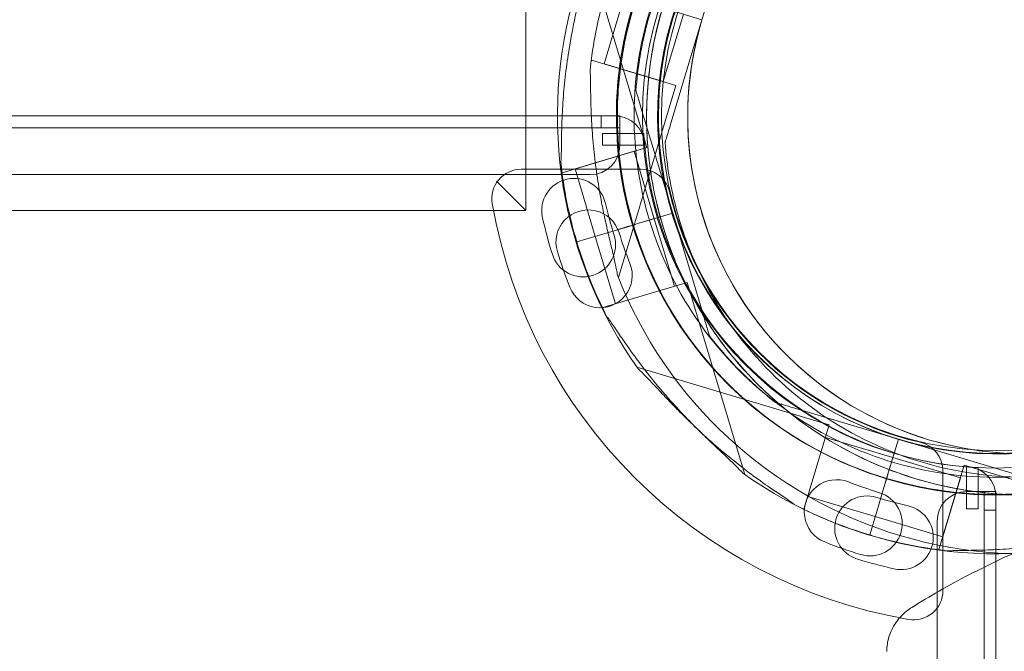
# Model space of a CAD drawing. Units: millimetres. Extents: x -95 to 16405, y -769 to 12000.
# Drawn here: x 6344 to 6511, y 7079 to 7187 of the extents above; entities that cross this region are included whole.
import ezdxf

# ---------------------------------------------------------------- set-up
doc = ezdxf.new("R2010")
doc.units = ezdxf.units.MM
doc.header["$MEASUREMENT"] = 0

msp = doc.modelspace()

# ---------------------------------------------------------------- linework, layer by layer
at = {"color": 0, "linetype": 'Continuous', "lineweight": 0}
for p, q in [((6429.96, 7154.88), (6429.96, 7201.14)), ((6450.53, 7164.97), (6440.74, 7197.7)), ((6443.29, 7179.2), (6446.73, 7190.7)), ((6459.92, 7186.75), (6454.17, 7188.47)), ((6459.92, 7186.75), (6454.17, 7188.47)), ((6453.35, 7176.19), (6456.79, 7187.69)), ((6459.92, 7186.75), (6454.52, 7168.73)), ((6454.52, 7168.73), (6459.92, 7186.75)), ((6459.92, 7186.75), (6459.92, 7186.75)), ((6459.92, 7186.75), (6459.92, 7186.75)), ((6441.05, 7179.58), (6441.13, 7179.85)), ((6441.13, 7179.85), (6455.5, 7175.55)), ((6443.29, 7179.2), (6453.35, 7176.19)), ((6445.71, 7142.82), (6455.5, 7175.55)), ((6448.69, 7174.67), (6448.69, 7174.67)), ((6454.95, 7153.77), (6449.55, 7171.79)), ((6449.55, 7171.79), (6454.95, 7153.77)), ((5414.76, 7170.34), (6445.15, 7170.34)), ((6442.77, 7170.34), (6442.77, 7168.34)), ((6445.93, 7170.34), (6445.15, 7170.34)), ((6445.93, 7170.34), (6445.93, 7168.34)), ((6445.94, 7170.34), (6445.93, 7170.34)), ((6445.94, 7165.34), (6445.94, 7170.34)), ((6442.77, 7168.34), (5417.15, 7168.34)), ((6442.77, 7168.34), (6445.93, 7168.34)), ((6443.02, 7165.34), (6443.02, 7167.34)), ((6443.02, 7167.34), (6450.03, 7167.34)), ((6436.16, 7160.67), (6450.53, 7164.97)), ((6450.17, 7165.34), (6443.02, 7165.34)), ((6453.66, 7165.85), (6453.66, 7165.85)), ((6438.32, 7161.32), (6448.38, 7164.33)), ((6451.82, 7152.83), (6448.38, 7164.33)), ((6449.56, 7161.26), (6429.16, 7161.26)), ((6441.76, 7149.82), (6438.32, 7161.32)), ((5418.98, 7160.34), (6440.94, 7160.34)), ((6436.16, 7160.67), (6436.08, 7160.94)), ((6424.96, 7159.25), (6429.96, 7154.25)), ((6429.96, 7154.25), (6429.96, 7154.88)), ((6240.63, 7154.25), (6429.96, 7154.25)), ((6449.2, 7152.05), (6454.95, 7153.77)), ((6454.95, 7153.77), (6449.2, 7152.05)), ((6454.95, 7153.77), (6449.2, 7152.05)), ((6449.2, 7152.05), (6454.95, 7153.77)), ((6449.2, 7152.05), (6451.82, 7152.83)), ((6449.2, 7152.05), (6451.82, 7152.83)), ((6455.26, 7141.34), (6451.82, 7152.83)), ((6454.95, 7153.77), (6454.95, 7153.77)), ((6454.95, 7153.77), (6460.34, 7135.75)), ((6454.95, 7153.77), (6454.95, 7153.77)), ((6460.34, 7135.75), (6454.95, 7153.77)), ((6447.28, 7151.48), (6444.98, 7150.79)), ((6444.98, 7150.79), (6447.28, 7151.48)), ((6444.98, 7150.79), (6447.29, 7151.47)), ((6447.29, 7151.47), (6444.98, 7150.79)), ((6448.24, 7151.76), (6447.28, 7151.48)), ((6448.24, 7151.76), (6447.29, 7151.47)), ((6449.2, 7152.05), (6448.24, 7151.76)), ((6449.2, 7152.05), (6448.24, 7151.76)), ((6448.24, 7151.76), (6448.24, 7151.76)), ((6438.63, 7148.88), (6441.67, 7149.8)), ((6441.67, 7149.8), (6438.63, 7148.88)), ((6438.63, 7148.89), (6441.67, 7149.8)), ((6441.67, 7149.8), (6438.63, 7148.89)), ((6444.98, 7150.79), (6441.67, 7149.8)), ((6444.98, 7150.79), (6441.67, 7149.8)), ((6445.2, 7138.33), (6441.76, 7149.82)), ((6443.04, 7137.68), (6457.41, 7141.98)), ((6467.21, 7109.25), (6457.41, 7141.98)), ((6462.75, 7137.84), (6462.75, 7137.84)), ((6443.12, 7137.41), (6443.04, 7137.68)), ((6461.2, 7132.87), (6461.2, 7132.87)), ((6481.6, 7117.73), (6448.86, 7127.52)), ((6472.48, 7121.52), (6472.48, 7121.52)), ((6493.38, 7115.26), (6475.36, 7120.66)), ((6475.36, 7120.66), (6493.38, 7115.26)), ((6477.29, 7103.36), (6481.6, 7117.73)), ((6492.45, 7112.13), (6480.95, 7115.57)), ((6493.38, 7115.26), (6491.66, 7109.51)), ((6491.66, 7109.51), (6493.38, 7115.26)), ((6491.66, 7109.51), (6493.38, 7115.26)), ((6493.38, 7115.26), (6491.66, 7109.51)), ((6493.38, 7115.26), (6511.41, 7109.87)), ((6493.38, 7115.26), (6493.38, 7115.26)), ((6511.41, 7109.87), (6493.38, 7115.26)), ((6493.38, 7115.26), (6493.38, 7115.26)), ((6491.66, 7109.51), (6492.44, 7112.13)), ((6491.66, 7109.51), (6492.45, 7112.13)), ((6503.94, 7108.69), (6492.44, 7112.13)), ((6491.66, 7109.51), (6491.37, 7108.56)), ((6491.66, 7109.51), (6491.38, 7108.56)), ((6500.28, 7096.48), (6504.59, 7110.85)), ((6500.96, 7089.46), (6500.96, 7109.86)), ((6537.32, 7101.05), (6504.59, 7110.85)), ((6504.96, 7103.41), (6504.96, 7110.55)), ((6506.96, 7110.42), (6506.96, 7103.41)), ((6491.09, 7107.6), (6490.4, 7105.29)), ((6490.4, 7105.29), (6491.09, 7107.6)), ((6490.4, 7105.29), (6491.09, 7107.6)), ((6491.09, 7107.6), (6490.4, 7105.29)), ((6491.37, 7108.56), (6491.09, 7107.6)), ((6491.38, 7108.56), (6491.09, 7107.6)), ((6491.38, 7108.56), (6491.38, 7108.56)), ((6500.93, 7098.63), (6503.94, 7108.69)), ((6509.96, 7106.32), (6504.96, 7106.32)), ((6507.96, 7106.32), (6507.96, 7103.15)), ((6509.96, 7106.32), (6507.96, 7106.32)), ((6509.96, 7106.32), (6509.96, 7106.32)), ((6509.96, 7105.54), (6509.96, 7106.32)), ((6489.44, 7102.07), (6477.94, 7105.51)), ((6490.4, 7105.29), (6489.41, 7101.99)), ((6490.4, 7105.29), (6489.41, 7101.99)), ((6509.96, 7105.54), (6509.96, 6849.3)), ((6477.29, 7103.36), (6477.03, 7103.44)), ((6506.96, 7103.41), (6504.96, 7103.41)), ((6507.96, 7103.15), (6507.96, 6077.53)), ((6507.96, 7103.15), (6509.96, 7103.15)), ((6488.5, 7098.94), (6489.41, 7101.99)), ((6489.41, 7101.99), (6488.5, 7098.94)), ((6488.5, 7098.94), (6489.41, 7101.99)), ((6489.41, 7101.99), (6488.5, 7098.94)), ((6500.93, 7098.63), (6489.43, 7102.07)), ((6499.96, 7101.32), (6499.96, 6079.36)), ((6500.55, 7096.4), (6500.28, 7096.48))]:
    msp.add_line(p, q, dxfattribs=at)
for centre, radius in [((6509.79, 7170.34), 60), ((6510.04, 7170.34), 57)]:
    msp.add_circle(centre, radius, dxfattribs=at)
for centre, radius, start, end in [((6509.87, 7170.35), 74.54, 111.2676, 215.4031), ((6509.87, 7170.35), 64.5, 73.3353, 253.3353), ((6510.03, 7170.26), 64.5, 16.6647, 196.6647), ((6509.87, 7170.35), 64.5, 253.3353, 73.3353), ((6509.87, 7170.35), 57.5, 73.3353, 253.3353), ((6509.87, 7170.35), 57.5, 73.3353, 253.3353), ((6510.03, 7170.26), 57.5, 16.6647, 196.6647), ((6510.03, 7170.26), 57.5, 16.6647, 196.6647), ((6515, 7170.26), 57.5, 343.3353, 163.3331), ((6515, 7170.26), 57.5, 343.3353, 163.3331), ((6509.87, 7170.35), 57.5, 253.3353, 73.3353), ((6509.87, 7170.35), 57.5, 253.3353, 73.3353), ((6515.01, 7170.26), 74.54, 163.337, 174.0102), ((6510.03, 7170.26), 64.5, 196.6647, 16.6647), ((6515.01, 7170.26), 64.5, 163.3353, 343.3334), ((6515.01, 7170.26), 64.5, 163.3353, 343.3334), ((6510.03, 7170.26), 57.5, 196.6647, 16.6647), ((6510.03, 7170.26), 57.5, 196.6647, 16.6647), ((6515.01, 7170.26), 57.5, 163.3353, 343.3331), ((6515.01, 7170.26), 57.5, 163.3353, 343.3353), ((6515, 7170.26), 57.5, 163.3331, 163.3353), ((6445.15, 7165.34), 5, 4.4117, 90), ((6509.96, 7170.34), 60, 182.866, 184.4117), ((6440.94, 7165.34), 5, 270, 0), ((6509.96, 7170.34), 60, 184.4117, 265.5883), ((6429.16, 7156.26), 5, 90, 189.8304), ((6510.03, 7170.26), 74.54, 185.9898, 196.6647), ((6449.56, 7156.26), 5, 13.0503, 90), ((6438.15, 7154.21), 5.5, 12.6891, 192.6891), ((6509.96, 7170.26), 57, 193.0503, 256.9497), ((6509.96, 7170.26), 87, 189.8304, 260.1696), ((6510.74, 7170.55), 68.9, 192.6891, 197.3109), ((6510.74, 7170.55), 79.9, 192.6891, 197.3109), ((6440.57, 7148.83), 5.5, 16.9891, 196.9891), ((6439.71, 7148.42), 5.5, 197.3109, 17.3109), ((6511.73, 7170.57), 68.9, 196.9891, 201.6109), ((6510.03, 7170.26), 74.54, 196.6647, 207.3395), ((6511.73, 7170.57), 79.9, 196.9891, 201.6109), ((6442.56, 7143.17), 5.5, 201.6109, 21.6109), ((6515.01, 7170.26), 74.54, 201.2676, 305.4031), ((6510.03, 7170.26), 74.54, 234.5969, 338.7324), ((6495.96, 7109.86), 5, 0, 76.9497), ((6509.96, 7170.34), 60, 265.5883, 267.134), ((6504.96, 7105.54), 5, 0, 85.5883), ((6482.86, 7102.86), 5.5, 68.3891, 248.3891), ((6510.26, 7172.03), 68.9, 248.3891, 253.0109), ((6488.53, 7100.88), 5.5, 253.0109, 73.0109), ((6504.96, 7101.32), 5, 90, 180), ((6488.03, 7100.09), 5.5, 72.6891, 252.6891), ((6510.17, 7171.12), 68.9, 252.6891, 257.3109), ((6509.87, 7170.35), 74.54, 242.6605, 253.3353), ((6493.82, 7098.54), 5.5, 257.3109, 77.3109), ((6510.26, 7172.03), 79.9, 248.3891, 253.0109), ((6509.87, 7170.35), 74.54, 253.3353, 264.0102), ((6510.17, 7171.12), 79.9, 252.6891, 257.3109), ((6495.96, 7089.46), 5, 260.1696, 0)]:
    msp.add_arc(centre, radius, start, end, dxfattribs=at)
for points, knots in [([(6453.23, 7344.03), (6458.78, 7344.03), (6470, 7343.68), (6484.26, 7342.28), (6498.67, 7340.09), (6507.41, 7338.28), (6513.24, 7336.82), (6515.32, 7336.31), (6518.1, 7335.58), (6523.65, 7334), (6531.29, 7331.65), (6538.25, 7329.13), (6542.42, 7327.47), (6545.94, 7326.08), (6552.97, 7323.08), (6563.41, 7317.97), (6571.95, 7313.21), (6578.65, 7309.09), (6585.26, 7304.79), (6593.31, 7299.04), (6603.69, 7290.72), (6611.55, 7283.49), (6617.17, 7277.82), (6624.51, 7270.13), (6633.02, 7259.9), (6640.93, 7248.62), (6645.13, 7242.06), (6648.15, 7237.07), (6651.01, 7232.02), (6654.64, 7225.23), (6657.13, 7220.07), (6658.7, 7216.6), (6662.82, 7207.5), (6666.27, 7198.26), (6669.08, 7189.04), (6670.89, 7183.15), (6673.2, 7174.31), (6675.28, 7164.12), (6676.3, 7158.34), (6677.21, 7152.56), (6678.54, 7142.5), (6679.22, 7133.97), (6679.49, 7128.33), (6679.69, 7124.05), (6679.79, 7119.8), (6679.79, 7115.59)], [0, 0, 0, 0, 1.039097, 2.078194, 2.597743, 3.63684, 3.63684, 3.63684, 4.007367, 4.130876, 4.624913, 5.365968, 5.365968, 5.365968, 5.992777, 6.619587, 7.246396, 7.559801, 7.873205, 8.500015, 9.126824, 9.96257, 10.171507, 10.380443, 11.634062, 12.260872, 12.574276, 12.887681, 13.201086, 13.514491, 14.1413, 14.1413, 14.1413, 15.790579, 15.790579, 15.790579, 16.846246, 17.37408, 17.637997, 17.901914, 18.429747, 19.485415, 19.485415, 19.485415, 20.287348, 20.287348, 20.287348, 20.287348]), ([(6316.61, 7225.83), (6314.9, 7219.43), (6313.17, 7211.4), (6311.22, 7198.61), (6309.92, 7186.02), (6309.52, 7166.52), (6311.04, 7149.7), (6313.17, 7137.24), (6316.53, 7120.72), (6324.96, 7094.53), (6343.25, 7061.12), (6359.43, 7041.55), (6368.37, 7032.61)], [0.8333053, 0.8333053, 0.8333053, 0.8333053, 0.8491194, 0.8528915, 0.864208, 0.8792965, 0.8994146, 0.9044442, 0.9094737, 0.9396509, 0.969828, 1, 1, 1, 1]), ([(6491.38, 7108.56), (6484.79, 7110.53), (6478.51, 7113.56), (6467.24, 7121.46), (6462.24, 7126.31), (6454.03, 7137.35), (6450.81, 7143.53), (6446.48, 7156.59), (6445.37, 7163.47), (6445.37, 7177.23), (6446.48, 7184.11), (6450.81, 7197.17), (6454.03, 7203.35), (6462.25, 7214.39), (6467.25, 7219.24), (6473.86, 7223.87), (6474.85, 7224.52), (6475.87, 7225.15)], [3.432446, 3.432446, 3.432446, 3.432446, 3.752446, 3.752446, 4.072446, 4.072446, 4.392446, 4.392446, 4.712446, 4.712446, 5.032446, 5.032446, 5.352446, 5.352446, 5.672446, 5.672446, 5.727832, 5.727832, 5.727832, 5.727832]), ([(6472.48, 7121.52), (6467.27, 7125.51), (6462.71, 7130.33), (6455.33, 7141.18), (6452.52, 7147.2), (6448.93, 7159.82), (6448.15, 7166.42), (6448.71, 7179.53), (6450.05, 7186.03), (6454.7, 7198.3), (6458.02, 7204.06), (6466.3, 7214.24), (6471.25, 7218.66), (6477, 7222.33), (6477.23, 7222.47), (6477.45, 7222.6)], [3.795098, 3.795098, 3.795098, 3.795098, 4.115098, 4.115098, 4.435098, 4.435098, 4.755098, 4.755098, 5.075098, 5.075098, 5.395098, 5.395098, 5.715098, 5.715098, 5.727832, 5.727832, 5.727832, 5.727832]), ([(6448.24, 7151.76), (6447.2, 7155.25), (6446.45, 7158.82), (6445.57, 7166.05), (6445.43, 7169.69), (6445.78, 7176.96), (6446.26, 7180.58), (6447.83, 7187.69), (6448.91, 7191.18), (6451.65, 7197.92), (6453.31, 7201.17), (6455.23, 7204.27)], [2.8507389, 2.8507389, 2.8507389, 2.8507389, 3.0199803, 3.0199803, 3.1892217, 3.1892217, 3.3584632, 3.3584632, 3.5277046, 3.5277046, 3.6969461, 3.6969461, 3.6969461, 3.6969461]), ([(6448.69, 7174.67), (6448.84, 7176.65), (6449.07, 7178.62), (6449.74, 7182.53), (6450.17, 7184.47), (6451.2, 7188.29), (6451.82, 7190.18), (6453.22, 7193.89), (6454.01, 7195.71), (6455.77, 7199.26), (6456.73, 7201), (6457.78, 7202.68)], [3.2133907, 3.2133907, 3.2133907, 3.2133907, 3.3101018, 3.3101018, 3.4068129, 3.4068129, 3.5035239, 3.5035239, 3.600235, 3.600235, 3.6969461, 3.6969461, 3.6969461, 3.6969461]), ([(6440.57, 7197.29), (6440.55, 7197.09), (6440.51, 7196.87), (6440.41, 7196.32), (6440.34, 7195.97), (6440.12, 7194.92), (6439.93, 7194.12), (6439.52, 7192.42), (6439.31, 7191.52), (6438.87, 7189.65), (6438.65, 7188.69), (6438.24, 7186.78), (6438.05, 7185.83), (6437.62, 7183.58), (6437.38, 7182.18), (6436.94, 7179.31), (6436.75, 7177.85), (6436.44, 7174.93), (6436.31, 7173.48), (6436.14, 7170.66), (6436.08, 7169.29), (6436.03, 7167.2), (6436.01, 7166.33), (6436, 7165.07), (6436, 7164.66), (6435.98, 7163.88), (6435.98, 7163.52), (6435.95, 7162.95), (6435.94, 7162.71), (6435.91, 7162.51), (6435.91, 7162.5), (6435.9, 7162.48)], [43.684489, 43.684489, 43.684489, 43.684489, 44.703122, 44.703122, 46.081139, 46.081139, 48.879512, 48.879512, 51.677886, 51.677886, 54.476259, 54.476259, 57.274633, 57.274633, 61.356857, 61.356857, 65.439081, 65.439081, 69.521304, 69.521304, 73.603528, 73.603528, 76.136751, 76.136751, 77.403362, 77.403362, 78.669973, 78.669973, 79.593377, 79.593377, 79.68269, 79.68269, 79.68269, 79.68269]), ([(6460.2, 7136.25), (6458.28, 7139.35), (6456.62, 7142.6), (6453.88, 7149.34), (6452.8, 7152.83), (6451.23, 7159.94), (6450.75, 7163.56), (6450.41, 7170.83), (6450.54, 7174.47), (6451.42, 7181.7), (6452.17, 7185.27), (6453.21, 7188.76)], [2.5862393, 2.5862393, 2.5862393, 2.5862393, 2.7554807, 2.7554807, 2.9247221, 2.9247221, 3.0939636, 3.0939636, 3.263205, 3.263205, 3.4324464, 3.4324464, 3.4324464, 3.4324464]), ([(6445.54, 7143.23), (6445.52, 7143.43), (6445.48, 7143.65), (6445.38, 7144.2), (6445.31, 7144.55), (6445.09, 7145.6), (6444.9, 7146.4), (6444.49, 7148.1), (6444.28, 7149), (6443.84, 7150.87), (6443.62, 7151.83), (6443.21, 7153.74), (6443.02, 7154.69), (6442.59, 7156.94), (6442.35, 7158.34), (6441.91, 7161.21), (6441.72, 7162.67), (6441.41, 7165.59), (6441.29, 7167.04), (6441.11, 7169.86), (6441.05, 7171.23), (6441, 7173.32), (6440.98, 7174.19), (6440.97, 7175.45), (6440.97, 7175.86), (6440.95, 7176.63), (6440.95, 7177), (6440.92, 7177.57), (6440.91, 7177.81), (6440.88, 7178.01), (6440.88, 7178.02), (6440.88, 7178.04)], [43.684489, 43.684489, 43.684489, 43.684489, 44.703122, 44.703122, 46.081139, 46.081139, 48.879512, 48.879512, 51.677886, 51.677886, 54.476259, 54.476259, 57.274633, 57.274633, 61.356857, 61.356857, 65.439081, 65.439081, 69.521304, 69.521304, 73.603528, 73.603528, 76.136751, 76.136751, 77.403362, 77.403362, 78.669973, 78.669973, 79.593377, 79.593377, 79.68269, 79.68269, 79.68269, 79.68269]), ([(6449.55, 7171.79), (6449.44, 7172.19), (6449.31, 7172.61), (6449.12, 7173.24), (6449.06, 7173.45), (6448.94, 7173.85), (6448.88, 7174.04), (6448.81, 7174.28), (6448.79, 7174.35), (6448.75, 7174.48), (6448.73, 7174.54), (6448.71, 7174.61), (6448.7, 7174.64), (6448.7, 7174.66), (6448.69, 7174.67), (6448.69, 7174.67)], [-3.1812, -3.1812, -3.1812, -3.1812, -1.954094, -1.954094, -1.340541, -1.340541, -0.726988, -0.726988, -0.491112, -0.491112, -0.255237, -0.255237, -0.115927, -0.115927, 0, 0, 0, 0]), ([(6448.69, 7174.67), (6448.69, 7174.67), (6448.7, 7174.66), (6448.7, 7174.64), (6448.71, 7174.61), (6448.73, 7174.54), (6448.75, 7174.48), (6448.79, 7174.35), (6448.81, 7174.28), (6448.88, 7174.04), (6448.94, 7173.85), (6449.06, 7173.45), (6449.12, 7173.24), (6449.31, 7172.61), (6449.44, 7172.19), (6449.55, 7171.79)], [0, 0, 0, 0, 0.115927, 0.115927, 0.255237, 0.255237, 0.491112, 0.491112, 0.726988, 0.726988, 1.340541, 1.340541, 1.954094, 1.954094, 3.1812, 3.1812, 3.1812, 3.1812]), ([(6454.52, 7168.73), (6454.41, 7168.33), (6454.28, 7167.9), (6454.09, 7167.28), (6454.03, 7167.07), (6453.91, 7166.67), (6453.85, 7166.48), (6453.78, 7166.24), (6453.76, 7166.17), (6453.72, 7166.04), (6453.7, 7165.98), (6453.68, 7165.91), (6453.67, 7165.88), (6453.67, 7165.86), (6453.66, 7165.85), (6453.66, 7165.85)], [-3.1812, -3.1812, -3.1812, -3.1812, -1.954094, -1.954094, -1.340541, -1.340541, -0.726988, -0.726988, -0.491112, -0.491112, -0.255237, -0.255237, -0.115927, -0.115927, 0, 0, 0, 0]), ([(6453.66, 7165.85), (6453.66, 7165.85), (6453.67, 7165.86), (6453.67, 7165.88), (6453.68, 7165.91), (6453.7, 7165.98), (6453.72, 7166.04), (6453.76, 7166.17), (6453.78, 7166.24), (6453.85, 7166.48), (6453.91, 7166.67), (6454.03, 7167.07), (6454.09, 7167.28), (6454.28, 7167.9), (6454.41, 7168.33), (6454.52, 7168.73)], [0, 0, 0, 0, 0.115927, 0.115927, 0.255237, 0.255237, 0.491112, 0.491112, 0.726988, 0.726988, 1.340541, 1.340541, 1.954094, 1.954094, 3.1812, 3.1812, 3.1812, 3.1812]), ([(6462.75, 7137.84), (6461.7, 7139.52), (6460.74, 7141.26), (6458.98, 7144.81), (6458.19, 7146.63), (6456.79, 7150.34), (6456.18, 7152.23), (6455.14, 7156.05), (6454.71, 7157.99), (6454.04, 7161.9), (6453.81, 7163.87), (6453.66, 7165.85)], [2.5862393, 2.5862393, 2.5862393, 2.5862393, 2.6829503, 2.6829503, 2.7796614, 2.7796614, 2.8763725, 2.8763725, 2.9730835, 2.9730835, 3.0697946, 3.0697946, 3.0697946, 3.0697946]), ([(6564.84, 7136.25), (6561.21, 7130.41), (6556.64, 7125.15), (6546.08, 7116.33), (6540.08, 7112.78), (6527.28, 7107.73), (6520.48, 7106.24), (6506.74, 7105.48), (6499.81, 7106.2), (6486.53, 7109.8), (6480.18, 7112.67), (6468.7, 7120.27), (6463.58, 7124.99), (6455.07, 7135.81), (6451.7, 7141.9), (6448.96, 7149.49), (6448.58, 7150.62), (6448.24, 7151.76)], [0.555353, 0.555353, 0.555353, 0.555353, 0.875353, 0.875353, 1.195353, 1.195353, 1.515353, 1.515353, 1.835353, 1.835353, 2.155353, 2.155353, 2.475353, 2.475353, 2.795353, 2.795353, 2.850739, 2.850739, 2.850739, 2.850739]), ([(6576.8, 7151.76), (6574.82, 7145.17), (6571.79, 7138.9), (6563.89, 7127.63), (6559.04, 7122.63), (6548, 7114.41), (6541.82, 7111.2), (6528.76, 7106.87), (6521.88, 7105.76), (6508.12, 7105.76), (6501.24, 7106.87), (6488.18, 7111.2), (6482, 7114.42), (6470.96, 7122.64), (6466.11, 7127.64), (6461.48, 7134.25), (6460.83, 7135.24), (6460.2, 7136.25)], [0.290887, 0.290887, 0.290887, 0.290887, 0.610887, 0.610887, 0.930887, 0.930887, 1.250887, 1.250887, 1.570887, 1.570887, 1.890887, 1.890887, 2.210887, 2.210887, 2.530887, 2.530887, 2.586239, 2.586239, 2.586239, 2.586239]), ([(6562.29, 7137.83), (6558.83, 7132.26), (6554.47, 7127.25), (6544.4, 7118.84), (6538.69, 7115.45), (6526.48, 7110.64), (6519.99, 7109.22), (6506.89, 7108.49), (6500.28, 7109.18), (6487.62, 7112.61), (6481.57, 7115.35), (6470.62, 7122.59), (6465.74, 7127.09), (6461.52, 7132.46), (6461.36, 7132.66), (6461.2, 7132.87)], [0.555353, 0.555353, 0.555353, 0.555353, 0.875353, 0.875353, 1.195353, 1.195353, 1.515353, 1.515353, 1.835353, 1.835353, 2.155353, 2.155353, 2.475353, 2.475353, 2.488087, 2.488087, 2.488087, 2.488087]), ([(6563.83, 7132.87), (6559.85, 7127.66), (6555.02, 7123.1), (6544.17, 7115.72), (6538.15, 7112.91), (6525.53, 7109.32), (6518.93, 7108.54), (6505.83, 7109.1), (6499.32, 7110.44), (6487.05, 7115.09), (6481.29, 7118.41), (6471.12, 7126.68), (6466.69, 7131.64), (6463.02, 7137.39), (6462.89, 7137.61), (6462.75, 7137.84)], [0.653506, 0.653506, 0.653506, 0.653506, 0.973506, 0.973506, 1.293506, 1.293506, 1.613506, 1.613506, 1.933506, 1.933506, 2.253506, 2.253506, 2.573506, 2.573506, 2.586239, 2.586239, 2.586239, 2.586239]), ([(6443.82, 7136.03), (6443.83, 7136.02), (6443.84, 7136), (6443.98, 7135.85), (6444.12, 7135.66), (6444.45, 7135.2), (6444.66, 7134.9), (6445.1, 7134.26), (6445.32, 7133.91), (6446.03, 7132.87), (6446.51, 7132.15), (6447.71, 7130.44), (6448.51, 7129.32), (6450.21, 7127.06), (6451.11, 7125.92), (6452.97, 7123.65), (6453.94, 7122.53), (6455.87, 7120.38), (6456.85, 7119.34), (6458.44, 7117.7), (6459.13, 7117.01), (6460.52, 7115.64), (6461.23, 7114.96), (6462.62, 7113.63), (6463.3, 7113), (6464.57, 7111.8), (6465.16, 7111.24), (6465.93, 7110.48), (6466.18, 7110.24), (6466.57, 7109.83), (6466.72, 7109.66), (6466.85, 7109.51)], [41.403162, 41.403162, 41.403162, 41.403162, 41.492475, 41.492475, 42.415878, 42.415878, 43.682489, 43.682489, 44.949101, 44.949101, 47.482323, 47.482323, 51.564547, 51.564547, 55.646771, 55.646771, 59.728995, 59.728995, 63.811219, 63.811219, 66.609592, 66.609592, 69.407966, 69.407966, 72.206339, 72.206339, 75.004713, 75.004713, 76.38273, 76.38273, 77.401363, 77.401363, 77.401363, 77.401363]), ([(6466.85, 7109.51), (6466.72, 7109.66), (6466.57, 7109.83), (6466.18, 7110.24), (6465.93, 7110.48), (6465.16, 7111.24), (6464.57, 7111.8), (6463.3, 7113), (6462.62, 7113.63), (6461.23, 7114.96), (6460.52, 7115.64), (6459.13, 7117.01), (6458.44, 7117.7), (6456.85, 7119.34), (6455.87, 7120.38), (6453.94, 7122.53), (6452.97, 7123.65), (6451.11, 7125.92), (6450.21, 7127.06), (6448.51, 7129.32), (6447.71, 7130.44), (6446.51, 7132.15), (6446.03, 7132.87), (6445.32, 7133.91), (6445.1, 7134.26), (6444.66, 7134.9), (6444.45, 7135.2), (6444.12, 7135.66), (6443.98, 7135.85), (6443.84, 7136), (6443.83, 7136.02), (6443.82, 7136.03)], [43.684489, 43.684489, 43.684489, 43.684489, 44.703122, 44.703122, 46.081139, 46.081139, 48.879512, 48.879512, 51.677886, 51.677886, 54.476259, 54.476259, 57.274633, 57.274633, 61.356857, 61.356857, 65.439081, 65.439081, 69.521304, 69.521304, 73.603528, 73.603528, 76.136751, 76.136751, 77.403362, 77.403362, 78.669973, 78.669973, 79.593377, 79.593377, 79.68269, 79.68269, 79.68269, 79.68269]), ([(6460.34, 7135.75), (6460.46, 7135.35), (6460.59, 7134.92), (6460.78, 7134.3), (6460.84, 7134.09), (6460.96, 7133.69), (6461.01, 7133.5), (6461.09, 7133.26), (6461.11, 7133.19), (6461.15, 7133.06), (6461.17, 7133), (6461.19, 7132.93), (6461.19, 7132.9), (6461.2, 7132.88), (6461.2, 7132.87), (6461.2, 7132.87)], [-3.1812, -3.1812, -3.1812, -3.1812, -1.954094, -1.954094, -1.340541, -1.340541, -0.726988, -0.726988, -0.491112, -0.491112, -0.255237, -0.255237, -0.115927, -0.115927, 0, 0, 0, 0]), ([(6461.2, 7132.87), (6461.2, 7132.87), (6461.2, 7132.88), (6461.19, 7132.9), (6461.19, 7132.93), (6461.17, 7133), (6461.15, 7133.06), (6461.11, 7133.19), (6461.09, 7133.26), (6461.01, 7133.5), (6460.96, 7133.69), (6460.84, 7134.09), (6460.78, 7134.3), (6460.59, 7134.92), (6460.46, 7135.35), (6460.34, 7135.75)], [0, 0, 0, 0, 0.115927, 0.115927, 0.255237, 0.255237, 0.491112, 0.491112, 0.726988, 0.726988, 1.340541, 1.340541, 1.954094, 1.954094, 3.1812, 3.1812, 3.1812, 3.1812]), ([(6449.12, 7127.17), (6449.27, 7127.03), (6449.44, 7126.88), (6449.85, 7126.49), (6450.1, 7126.25), (6450.85, 7125.48), (6451.41, 7124.88), (6452.61, 7123.61), (6453.25, 7122.93), (6454.57, 7121.54), (6455.25, 7120.83), (6456.62, 7119.44), (6457.31, 7118.75), (6458.96, 7117.16), (6459.99, 7116.19), (6462.15, 7114.25), (6463.26, 7113.29), (6465.53, 7111.42), (6466.68, 7110.52), (6468.94, 7108.82), (6470.05, 7108.02), (6471.77, 7106.83), (6472.49, 7106.34), (6473.53, 7105.64), (6473.87, 7105.41), (6474.51, 7104.97), (6474.81, 7104.77), (6475.27, 7104.44), (6475.47, 7104.29), (6475.62, 7104.16), (6475.63, 7104.15), (6475.64, 7104.14)], [43.684489, 43.684489, 43.684489, 43.684489, 44.703122, 44.703122, 46.081139, 46.081139, 48.879512, 48.879512, 51.677886, 51.677886, 54.476259, 54.476259, 57.274633, 57.274633, 61.356857, 61.356857, 65.439081, 65.439081, 69.521304, 69.521304, 73.603528, 73.603528, 76.136751, 76.136751, 77.403362, 77.403362, 78.669973, 78.669973, 79.593377, 79.593377, 79.68269, 79.68269, 79.68269, 79.68269]), ([(6475.64, 7104.14), (6475.63, 7104.15), (6475.62, 7104.16), (6475.47, 7104.29), (6475.27, 7104.44), (6474.81, 7104.77), (6474.51, 7104.97), (6473.87, 7105.41), (6473.53, 7105.64), (6472.49, 7106.34), (6471.77, 7106.83), (6470.05, 7108.02), (6468.94, 7108.82), (6466.68, 7110.52), (6465.53, 7111.42), (6463.26, 7113.29), (6462.15, 7114.25), (6459.99, 7116.19), (6458.96, 7117.16), (6457.31, 7118.75), (6456.62, 7119.44), (6455.25, 7120.83), (6454.57, 7121.54), (6453.25, 7122.93), (6452.61, 7123.61), (6451.41, 7124.88), (6450.85, 7125.48), (6450.1, 7126.25), (6449.85, 7126.49), (6449.44, 7126.88), (6449.27, 7127.03), (6449.12, 7127.17)], [41.403162, 41.403162, 41.403162, 41.403162, 41.492475, 41.492475, 42.415878, 42.415878, 43.682489, 43.682489, 44.949101, 44.949101, 47.482323, 47.482323, 51.564547, 51.564547, 55.646771, 55.646771, 59.728995, 59.728995, 63.811219, 63.811219, 66.609592, 66.609592, 69.407966, 69.407966, 72.206339, 72.206339, 75.004713, 75.004713, 76.38273, 76.38273, 77.401363, 77.401363, 77.401363, 77.401363]), ([(6475.36, 7120.66), (6474.97, 7120.77), (6474.54, 7120.9), (6473.91, 7121.09), (6473.7, 7121.15), (6473.31, 7121.27), (6473.12, 7121.33), (6472.87, 7121.4), (6472.8, 7121.42), (6472.67, 7121.46), (6472.61, 7121.48), (6472.54, 7121.5), (6472.52, 7121.51), (6472.49, 7121.52), (6472.48, 7121.52), (6472.48, 7121.52)], [-3.1812, -3.1812, -3.1812, -3.1812, -1.954094, -1.954094, -1.340541, -1.340541, -0.726988, -0.726988, -0.491112, -0.491112, -0.255237, -0.255237, -0.115927, -0.115927, 0, 0, 0, 0]), ([(6472.48, 7121.52), (6472.48, 7121.52), (6472.49, 7121.52), (6472.52, 7121.51), (6472.54, 7121.5), (6472.61, 7121.48), (6472.67, 7121.46), (6472.8, 7121.42), (6472.87, 7121.4), (6473.12, 7121.33), (6473.31, 7121.27), (6473.7, 7121.15), (6473.91, 7121.09), (6474.54, 7120.9), (6474.97, 7120.77), (6475.36, 7120.66)], [0, 0, 0, 0, 0.115927, 0.115927, 0.255237, 0.255237, 0.491112, 0.491112, 0.726988, 0.726988, 1.340541, 1.340541, 1.954094, 1.954094, 3.1812, 3.1812, 3.1812, 3.1812]), ([(6543.88, 7115.54), (6540.79, 7113.62), (6537.53, 7111.97), (6530.79, 7109.23), (6527.3, 7108.14), (6520.2, 7106.58), (6516.58, 7106.09), (6509.31, 7105.75), (6505.66, 7105.88), (6498.43, 7106.77), (6494.86, 7107.51), (6491.37, 7108.56)], [2.5862393, 2.5862393, 2.5862393, 2.5862393, 2.7554807, 2.7554807, 2.9247221, 2.9247221, 3.0939636, 3.0939636, 3.263205, 3.263205, 3.4324464, 3.4324464, 3.4324464, 3.4324464]), ([(6495.67, 7086.59), (6498.64, 7088.48), (6501.87, 7090.32), (6508.83, 7093.93), (6512.57, 7095.7), (6520.53, 7099.18), (6524.77, 7100.88), (6533.75, 7104.21), (6538.5, 7105.84), (6548.56, 7109.01), (6553.87, 7110.56), (6559.5, 7112.05)], [0, 0, 0, 0, 2.738299, 2.738299, 5.476599, 5.476599, 8.214898, 8.214898, 10.953198, 10.953198, 13.691497, 13.691497, 13.691497, 13.691497]), ([(6511.41, 7109.87), (6511.8, 7109.75), (6512.23, 7109.62), (6512.86, 7109.43), (6513.06, 7109.37), (6513.46, 7109.25), (6513.65, 7109.2), (6513.89, 7109.12), (6513.96, 7109.1), (6514.09, 7109.06), (6514.15, 7109.05), (6514.22, 7109.02), (6514.25, 7109.02), (6514.28, 7109.01), (6514.28, 7109.01), (6514.28, 7109.01)], [-3.1812, -3.1812, -3.1812, -3.1812, -1.954094, -1.954094, -1.340541, -1.340541, -0.726988, -0.726988, -0.491112, -0.491112, -0.255237, -0.255237, -0.115927, -0.115927, 0, 0, 0, 0]), ([(6536.91, 7100.89), (6536.71, 7100.86), (6536.48, 7100.83), (6535.93, 7100.73), (6535.58, 7100.66), (6534.53, 7100.43), (6533.74, 7100.24), (6532.04, 7099.84), (6531.13, 7099.62), (6529.26, 7099.18), (6528.3, 7098.97), (6526.39, 7098.56), (6525.44, 7098.36), (6523.19, 7097.93), (6521.79, 7097.69), (6518.93, 7097.25), (6517.46, 7097.06), (6514.55, 7096.75), (6513.09, 7096.63), (6510.27, 7096.45), (6508.9, 7096.39), (6506.81, 7096.34), (6505.94, 7096.33), (6504.68, 7096.31), (6504.27, 7096.31), (6503.5, 7096.3), (6503.13, 7096.29), (6502.57, 7096.27), (6502.32, 7096.25), (6502.13, 7096.22), (6502.11, 7096.22), (6502.09, 7096.22)], [43.684489, 43.684489, 43.684489, 43.684489, 44.703122, 44.703122, 46.081139, 46.081139, 48.879512, 48.879512, 51.677886, 51.677886, 54.476259, 54.476259, 57.274633, 57.274633, 61.356857, 61.356857, 65.439081, 65.439081, 69.521304, 69.521304, 73.603528, 73.603528, 76.136751, 76.136751, 77.403362, 77.403362, 78.669973, 78.669973, 79.593377, 79.593377, 79.68269, 79.68269, 79.68269, 79.68269]), ([(6491.4, 7079.11), (6491.4, 7079.98), (6491.53, 7080.83), (6492, 7082.36), (6492.32, 7083.03), (6493.01, 7084.15), (6493.38, 7084.61), (6494.08, 7085.37), (6494.42, 7085.68), (6495.07, 7086.2), (6495.38, 7086.41), (6495.67, 7086.59)], [0, 0, 0, 0, 0.0735484, 0.0735484, 0.1470968, 0.1470968, 0.2206453, 0.2206453, 0.2941937, 0.2941937, 0.3677421, 0.3677421, 0.3677421, 0.3677421])]:
    msp.add_open_spline(points, degree=3, knots=knots, dxfattribs=at)

doc.saveas('drawing.dxf')
